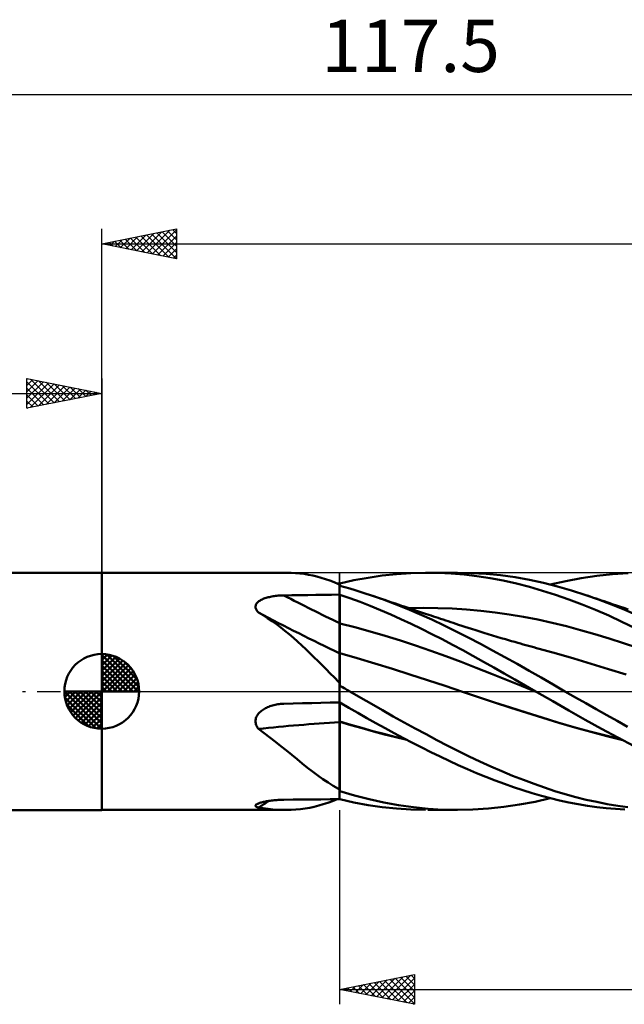
# Model space of a CAD drawing. Units: millimetres. Extents: x -55 to 92, y -21 to 45.
# Drawn here: x -5 to 35, y -21 to 45 of the extents above; entities that cross this region are included whole.
import ezdxf
from ezdxf.enums import TextEntityAlignment as Align

# ---------------------------------------------------------------- set-up
doc = ezdxf.new("R2010")
doc.units = ezdxf.units.MM
doc.header["$LTSCALE"] = 3.9
doc.linetypes.add('LONGDASH_DASH', pattern=[0.85, 0.4, -0.2, 0.05, -0.2])
for name, color, linetype in [('1', 4, 'CONTINUOUS'), ('2', 7, 'CONTINUOUS'), ('4', 2, 'LONGDASH_DASH'), ('CUT', 1, 'CONTINUOUS'), ('NOCUT', 7, 'CONTINUOUS'), ('SK1', 4, 'CONTINUOUS'), ('SK2', 7, 'CONTINUOUS'), ('SK4', 2, 'LONGDASH_DASH')]:
    doc.layers.add(name, color=color, linetype=linetype)
doc.styles.get("Standard").update_dxf_attribs({"font": 'Monospac821 BT'})

msp = doc.modelspace()

# ---------------------------------------------------------------- linework, layer by layer
at = {"layer": '1', "color": 4, "linetype": 'CONTINUOUS', "lineweight": 50}
for p, q in [((-0.01, 7.937), (12.345, 7.937)), ((-0.01, -7.937), (-0.01, 7.937)), ((12.643, 7.932), (12.346, 7.937)), ((12.939, 7.917), (12.643, 7.932)), ((13.233, 7.89), (12.939, 7.917)), ((19.703, 7.847), (20.663, 7.911)), ((20.663, 7.911), (21.624, 7.937)), ((22.489, 7.927), (21.624, 7.937)), ((21.798, 7.937), (23.77, 7.937)), ((23.352, 7.887), (22.489, 7.927)), ((24.714, 7.918), (23.752, 7.937)), ((25.679, 7.86), (24.714, 7.918)), ((34.134, 7.848), (35.174, 7.916)), ((13.522, 7.852), (13.233, 7.89)), ((13.809, 7.804), (13.522, 7.852)), ((14.093, 7.746), (13.809, 7.804)), ((14.377, 7.676), (14.093, 7.746)), ((14.662, 7.597), (14.377, 7.676)), ((14.947, 7.506), (14.662, 7.597)), ((15.236, 7.406), (14.947, 7.506)), ((15.529, 7.295), (15.236, 7.406)), ((15.827, 7.174), (15.529, 7.295)), ((15.9, 7.218), (16.853, 7.429)), ((16.853, 7.429), (17.8, 7.605)), ((17.8, 7.605), (18.745, 7.745)), ((18.745, 7.745), (19.703, 7.847)), ((24.209, 7.815), (23.352, 7.887)), ((25.075, 7.711), (24.209, 7.815)), ((25.954, 7.575), (25.075, 7.711)), ((26.648, 7.764), (25.679, 7.86)), ((26.833, 7.409), (25.954, 7.575)), ((27.618, 7.629), (26.648, 7.764)), ((27.712, 7.214), (26.833, 7.409)), ((28.583, 7.458), (27.618, 7.629)), ((29.528, 7.251), (28.583, 7.458)), ((30.464, 7.012), (29.528, 7.251)), ((29.975, 7.141), (31.004, 7.382)), ((31.004, 7.382), (32.047, 7.581)), ((32.047, 7.581), (33.092, 7.737)), ((33.092, 7.737), (34.134, 7.848)), ((15.752, 7.217), (15.724, 7.217)), ((15.78, 7.216), (15.752, 7.217)), ((15.807, 7.216), (15.78, 7.216)), ((15.862, 7.216), (15.807, 7.216)), ((15.835, 7.167), (15.827, 7.174)), ((15.843, 7.159), (15.835, 7.167)), ((15.852, 7.152), (15.843, 7.159)), ((15.861, 7.145), (15.852, 7.152)), ((15.87, 7.138), (15.861, 7.145)), ((15.89, 7.216), (15.862, 7.216)), ((15.88, 7.13), (15.87, 7.138)), ((15.89, 7.123), (15.88, 7.13)), ((15.89, 7.203), (15.89, 7.216)), ((15.891, 7.215), (15.89, 7.215)), ((15.89, 7.203), (15.89, 7.215)), ((15.89, 7.19), (15.89, 7.203)), ((15.89, 7.19), (15.89, 7.203)), ((15.89, 7.177), (15.89, 7.19)), ((15.89, 7.177), (15.89, 7.19)), ((15.89, 7.165), (15.89, 7.177)), ((15.89, 7.165), (15.89, 7.177)), ((15.89, 7.152), (15.89, 7.165)), ((15.89, 7.152), (15.89, 7.165)), ((15.89, 7.139), (15.89, 7.152)), ((15.89, 7.139), (15.89, 7.152)), ((15.89, -7.216), (15.89, 7.139)), ((15.891, 7.122), (15.89, 7.123)), ((15.893, 7.215), (15.891, 7.215)), ((15.893, 7.121), (15.891, 7.122)), ((15.894, 7.215), (15.893, 7.215)), ((15.894, 7.12), (15.893, 7.121)), ((15.896, 7.215), (15.894, 7.215)), ((15.896, 7.119), (15.894, 7.12)), ((15.897, 7.215), (15.896, 7.215)), ((15.897, 7.118), (15.896, 7.119)), ((15.9, 7.215), (15.897, 7.215)), ((15.899, 7.117), (15.897, 7.118)), ((15.9, 7.116), (15.899, 7.117)), ((15.9, 7.204), (15.9, 7.218)), ((15.9, 7.19), (15.9, 7.204)), ((15.9, 7.176), (15.9, 7.19)), ((15.9, 7.162), (15.9, 7.176)), ((15.9, 7.148), (15.9, 7.162)), ((15.9, 7.134), (15.9, 7.148)), ((15.9, 7.061), (15.9, 7.134)), ((16.242, 6.969), (15.9, 7.061)), ((16.584, 6.873), (16.242, 6.969)), ((16.925, 6.772), (16.584, 6.873)), ((17.267, 6.666), (16.925, 6.772)), ((17.607, 6.556), (17.267, 6.666)), ((28.589, 6.989), (27.712, 7.214)), ((29.463, 6.735), (28.589, 6.989)), ((30.331, 6.453), (29.463, 6.735)), ((31.402, 6.742), (30.464, 7.012)), ((32.343, 6.442), (31.402, 6.742)), ((10.376, 5.919), (10.414, 5.959)), ((10.414, 5.959), (10.455, 5.996)), ((10.455, 5.996), (10.5, 6.032)), ((10.5, 6.032), (10.548, 6.065)), ((10.548, 6.065), (10.6, 6.096)), ((10.6, 6.096), (10.653, 6.126)), ((10.653, 6.126), (10.711, 6.154)), ((10.711, 6.154), (10.771, 6.181)), ((10.771, 6.181), (10.835, 6.206)), ((10.835, 6.206), (10.902, 6.23)), ((10.902, 6.23), (10.971, 6.253)), ((10.971, 6.253), (11.044, 6.275)), ((11.044, 6.275), (11.119, 6.295)), ((11.119, 6.295), (11.196, 6.313)), ((11.196, 6.313), (11.276, 6.331)), ((11.276, 6.331), (11.357, 6.347)), ((11.357, 6.347), (11.441, 6.361)), ((11.441, 6.361), (11.526, 6.374)), ((11.526, 6.374), (11.613, 6.386)), ((11.613, 6.386), (11.702, 6.396)), ((11.702, 6.396), (11.792, 6.404)), ((11.792, 6.404), (11.883, 6.411)), ((11.883, 6.411), (11.975, 6.416)), ((11.975, 6.416), (12.068, 6.42)), ((12.068, 6.42), (12.163, 6.423)), ((12.163, 6.423), (12.695, 6.431)), ((12.695, 6.431), (13.227, 6.439)), ((13.227, 6.439), (13.76, 6.446)), ((13.76, 6.446), (14.292, 6.453)), ((14.292, 6.453), (14.825, 6.46)), ((14.825, 6.46), (15.357, 6.466)), ((15.357, 6.466), (15.89, 6.472)), ((15.89, 6.472), (15.893, 6.472)), ((15.893, 6.472), (15.894, 6.472)), ((15.894, 6.472), (15.896, 6.472)), ((15.896, 6.472), (15.897, 6.472)), ((15.897, 6.472), (15.899, 6.472)), ((15.899, 6.472), (15.9, 6.472)), ((15.9, 6.468), (15.9, 6.472)), ((16.584, 6.233), (15.9, 6.468)), ((15.9, 6.193), (15.9, 6.468)), ((15.9, 5.918), (15.9, 6.193)), ((17.267, 5.98), (16.584, 6.233)), ((17.943, 5.713), (17.267, 5.98)), ((17.948, 6.442), (17.607, 6.556)), ((18.75, 6.158), (17.948, 6.442)), ((18.188, 6.36), (17.948, 6.442)), ((18.428, 6.277), (18.188, 6.36)), ((18.667, 6.196), (18.428, 6.277)), ((18.907, 6.114), (18.667, 6.196)), ((19.569, 5.848), (18.75, 6.158)), ((19.147, 6.032), (18.907, 6.114)), ((19.387, 5.951), (19.147, 6.032)), ((19.627, 5.869), (19.387, 5.951)), ((31.213, 6.141), (30.331, 6.453)), ((32.103, 5.805), (31.213, 6.141)), ((33.201, 6.143), (32.343, 6.442)), ((32.519, 6.383), (32.343, 6.442)), ((32.695, 6.324), (32.519, 6.383)), ((32.871, 6.265), (32.695, 6.324)), ((33.047, 6.206), (32.871, 6.265)), ((33.223, 6.146), (33.047, 6.206)), ((34.058, 5.82), (33.201, 6.143)), ((33.399, 6.087), (33.223, 6.146)), ((33.575, 6.028), (33.399, 6.087)), ((33.751, 5.968), (33.575, 6.028)), ((33.966, 5.895), (33.751, 5.968)), ((10.271, 5.644), (10.273, 5.693)), ((10.276, 5.595), (10.271, 5.644)), ((10.273, 5.693), (10.281, 5.741)), ((10.287, 5.546), (10.276, 5.595)), ((10.281, 5.741), (10.296, 5.788)), ((10.304, 5.497), (10.287, 5.546)), ((10.296, 5.788), (10.317, 5.834)), ((10.326, 5.449), (10.304, 5.497)), ((10.317, 5.834), (10.344, 5.877)), ((10.354, 5.402), (10.326, 5.449)), ((10.344, 5.877), (10.376, 5.919)), ((10.386, 5.356), (10.354, 5.402)), ((10.422, 5.311), (10.386, 5.356)), ((10.462, 5.268), (10.422, 5.311)), ((15.9, 5.643), (15.9, 5.918)), ((15.9, 5.368), (15.9, 5.643)), ((15.9, 5.093), (15.9, 5.368)), ((18.62, 5.431), (17.943, 5.713)), ((19.306, 5.135), (18.62, 5.431)), ((20.397, 5.517), (19.569, 5.848)), ((19.867, 5.788), (19.627, 5.869)), ((20.034, 5.732), (19.867, 5.788)), ((20.2, 5.675), (20.034, 5.732)), ((20.407, 5.606), (20.2, 5.675)), ((21.226, 5.166), (20.397, 5.517)), ((20.613, 5.536), (20.407, 5.606)), ((20.556, 5.563), (21.51, 5.583)), ((20.819, 5.467), (20.613, 5.536)), ((21.025, 5.398), (20.819, 5.467)), ((21.232, 5.328), (21.025, 5.398)), ((21.438, 5.259), (21.232, 5.328)), ((22.464, 5.577), (21.51, 5.583)), ((23.418, 5.544), (22.464, 5.577)), ((24.372, 5.483), (23.418, 5.544)), ((25.327, 5.396), (24.372, 5.483)), ((26.281, 5.284), (25.327, 5.396)), ((27.235, 5.147), (26.281, 5.284)), ((32.992, 5.446), (32.103, 5.805)), ((33.881, 5.065), (32.992, 5.446)), ((34.182, 5.822), (33.966, 5.895)), ((34.914, 5.473), (34.058, 5.82)), ((34.397, 5.749), (34.182, 5.822)), ((34.613, 5.676), (34.397, 5.749)), ((34.893, 5.58), (34.613, 5.676)), ((35.173, 5.484), (34.893, 5.58)), ((35.767, 5.102), (34.914, 5.473)), ((10.773, 5.088), (10.462, 5.268)), ((11.077, 4.899), (10.773, 5.088)), ((11.374, 4.702), (11.077, 4.899)), ((11.666, 4.495), (11.374, 4.702)), ((15.9, 4.818), (15.9, 5.093)), ((15.9, 4.543), (15.9, 4.818)), ((19.995, 4.827), (19.306, 5.135)), ((20.683, 4.508), (19.995, 4.827)), ((22.054, 4.797), (21.226, 5.166)), ((21.644, 5.19), (21.438, 5.259)), ((21.85, 5.121), (21.644, 5.19)), ((22.006, 5.069), (21.85, 5.121)), ((22.161, 5.017), (22.006, 5.069)), ((22.878, 4.41), (22.054, 4.797)), ((22.316, 4.966), (22.161, 5.017)), ((22.472, 4.914), (22.316, 4.966)), ((22.642, 4.857), (22.472, 4.914)), ((22.812, 4.8), (22.642, 4.857)), ((22.983, 4.744), (22.812, 4.8)), ((23.153, 4.687), (22.983, 4.744)), ((23.323, 4.63), (23.153, 4.687)), ((23.493, 4.574), (23.323, 4.63)), ((28.189, 4.986), (27.235, 5.147)), ((29.143, 4.799), (28.189, 4.986)), ((30.098, 4.587), (29.143, 4.799)), ((34.768, 4.661), (33.881, 5.065)), ((35.648, 4.236), (34.768, 4.661)), ((11.954, 4.28), (11.666, 4.495)), ((12.239, 4.055), (11.954, 4.28)), ((12.522, 3.822), (12.239, 4.055)), ((16.913, 4.292), (15.9, 4.543)), ((15.9, 4.487), (15.9, 4.543)), ((15.9, 4.429), (15.9, 4.487)), ((15.9, 4.369), (15.9, 4.429)), ((15.9, 4.308), (15.9, 4.369)), ((15.9, 4.245), (15.9, 4.308)), ((15.9, 4.182), (15.9, 4.245)), ((15.9, 4.117), (15.9, 4.182)), ((15.9, 4.051), (15.9, 4.117)), ((15.9, 3.984), (15.9, 4.051)), ((15.9, 3.917), (15.9, 3.984)), ((17.927, 4.014), (16.913, 4.292)), ((18.94, 3.715), (17.927, 4.014)), ((21.372, 4.178), (20.683, 4.508)), ((22.061, 3.837), (21.372, 4.178)), ((23.687, 4.01), (22.878, 4.41)), ((23.664, 4.517), (23.493, 4.574)), ((23.834, 4.461), (23.664, 4.517)), ((24.493, 3.596), (23.687, 4.01)), ((24.053, 4.388), (23.834, 4.461)), ((24.273, 4.316), (24.053, 4.388)), ((24.492, 4.245), (24.273, 4.316)), ((24.712, 4.175), (24.492, 4.245)), ((24.988, 4.087), (24.712, 4.175)), ((25.264, 4), (24.988, 4.087)), ((25.541, 3.914), (25.264, 4)), ((31.052, 4.354), (30.098, 4.587)), ((32.006, 4.102), (31.052, 4.354)), ((32.96, 3.831), (32.006, 4.102)), ((12.803, 3.58), (12.522, 3.822)), ((13.084, 3.329), (12.803, 3.58)), ((13.362, 3.074), (13.084, 3.329)), ((15.9, 3.85), (15.9, 3.917)), ((15.9, 3.783), (15.9, 3.85)), ((15.9, 3.715), (15.9, 3.783)), ((15.9, 3.648), (15.9, 3.715)), ((15.9, 3.581), (15.9, 3.648)), ((15.9, 3.514), (15.9, 3.581)), ((15.9, 3.448), (15.9, 3.514)), ((15.9, 3.383), (15.9, 3.448)), ((15.9, 3.319), (15.9, 3.383)), ((15.9, 3.256), (15.9, 3.319)), ((19.954, 3.398), (18.94, 3.715)), ((20.967, 3.066), (19.954, 3.398)), ((22.75, 3.485), (22.061, 3.837)), ((23.436, 3.122), (22.75, 3.485)), ((25.305, 3.172), (24.493, 3.596)), ((25.817, 3.829), (25.541, 3.914)), ((26.107, 3.74), (25.817, 3.829)), ((26.398, 3.653), (26.107, 3.74)), ((26.688, 3.567), (26.398, 3.653)), ((26.978, 3.481), (26.688, 3.567)), ((27.184, 3.422), (26.978, 3.481)), ((27.39, 3.362), (27.184, 3.422)), ((27.595, 3.304), (27.39, 3.362)), ((27.801, 3.245), (27.595, 3.304)), ((33.914, 3.543), (32.96, 3.831)), ((34.869, 3.235), (33.914, 3.543)), ((13.636, 2.815), (13.362, 3.074)), ((13.907, 2.553), (13.636, 2.815)), ((15.9, 3.195), (15.9, 3.256)), ((15.9, 3.134), (15.9, 3.195)), ((15.9, 3.076), (15.9, 3.134)), ((15.9, 3.019), (15.9, 3.076)), ((15.9, 2.964), (15.9, 3.019)), ((15.9, 2.912), (15.9, 2.964)), ((15.9, 2.861), (15.9, 2.912)), ((15.9, 2.813), (15.9, 2.861)), ((15.9, 2.767), (15.9, 2.813)), ((15.9, 2.724), (15.9, 2.767)), ((15.9, 2.684), (15.9, 2.724)), ((15.9, 2.646), (15.9, 2.684)), ((15.9, 2.611), (15.9, 2.646)), ((21.981, 2.716), (20.967, 3.066)), ((22.994, 2.35), (21.981, 2.716)), ((24.118, 2.752), (23.436, 3.122)), ((24.804, 2.374), (24.118, 2.752)), ((26.12, 2.737), (25.305, 3.172)), ((26.937, 2.294), (26.12, 2.737)), ((27.981, 3.195), (27.801, 3.245)), ((28.161, 3.144), (27.981, 3.195)), ((28.341, 3.095), (28.161, 3.144)), ((28.521, 3.045), (28.341, 3.095)), ((28.701, 2.996), (28.521, 3.045)), ((28.881, 2.947), (28.701, 2.996)), ((29.061, 2.899), (28.881, 2.947)), ((29.241, 2.851), (29.061, 2.899)), ((30.4, 2.532), (29.241, 2.851)), ((35.823, 2.908), (34.869, 3.235)), ((14.177, 2.288), (13.907, 2.553)), ((14.447, 2.02), (14.177, 2.288)), ((14.718, 1.749), (14.447, 2.02)), ((15.9, 2.58), (15.9, 2.611)), ((15.9, 2.551), (15.9, 2.58)), ((17.074, 2.23), (15.9, 2.565)), ((15.9, 2.553), (15.9, 2.565)), ((15.9, 2.537), (15.9, 2.553)), ((15.9, 2.519), (15.9, 2.537)), ((15.9, 2.497), (15.9, 2.519)), ((15.9, 2.472), (15.9, 2.497)), ((15.9, 2.444), (15.9, 2.472)), ((15.9, 2.412), (15.9, 2.444)), ((15.9, 0.61), (15.9, 2.412)), ((18.248, 1.873), (17.074, 2.23)), ((24.008, 1.966), (22.994, 2.35)), ((25.502, 1.986), (24.804, 2.374)), ((26.202, 1.595), (25.502, 1.986)), ((27.754, 1.842), (26.937, 2.294)), ((31.56, 2.198), (30.4, 2.532)), ((32.719, 1.852), (31.56, 2.198)), ((14.99, 1.476), (14.718, 1.749)), ((15.265, 1.201), (14.99, 1.476)), ((19.421, 1.506), (18.248, 1.873)), ((20.595, 1.132), (19.421, 1.506)), ((25.021, 1.573), (24.008, 1.966)), ((26.035, 1.175), (25.021, 1.573)), ((26.903, 1.2), (26.202, 1.595)), ((28.568, 1.384), (27.754, 1.842)), ((29.368, 0.923), (28.568, 1.384)), ((33.878, 1.494), (32.719, 1.852)), ((35.038, 1.121), (33.878, 1.494)), ((15.543, 0.925), (15.265, 1.201)), ((15.827, 0.646), (15.543, 0.925)), ((21.769, 0.751), (20.595, 1.132)), ((22.943, 0.362), (21.769, 0.751)), ((27.048, 0.773), (26.035, 1.175)), ((27.602, 0.803), (26.903, 1.2)), ((28.061, 0.367), (27.048, 0.773)), ((28.3, 0.403), (27.602, 0.803)), ((30.16, 0.462), (29.368, 0.923)), ((15.835, 0.629), (15.827, 0.646)), ((15.843, 0.612), (15.835, 0.629)), ((15.852, 0.595), (15.843, 0.612)), ((15.861, 0.578), (15.852, 0.595)), ((15.87, 0.561), (15.861, 0.578)), ((15.88, 0.545), (15.87, 0.561)), ((15.89, 0.529), (15.88, 0.545)), ((15.891, 0.527), (15.89, 0.529)), ((15.893, 0.524), (15.891, 0.527)), ((15.894, 0.522), (15.893, 0.524)), ((15.896, 0.52), (15.894, 0.522)), ((15.897, 0.517), (15.896, 0.52)), ((15.899, 0.515), (15.897, 0.517)), ((15.9, 0.513), (15.899, 0.515)), ((15.9, 0.513), (15.9, 0.61)), ((15.9, 0.391), (15.9, 0.513)), ((15.997, 0.335), (15.9, 0.391)), ((16.094, 0.279), (15.997, 0.335)), ((16.191, 0.224), (16.094, 0.279)), ((16.288, 0.168), (16.191, 0.224)), ((16.385, 0.112), (16.288, 0.168)), ((16.482, 0.056), (16.385, 0.112)), ((16.579, 0), (16.482, 0.056)), ((24.117, -0.036), (22.943, 0.362)), ((29.075, -0.045), (28.061, 0.367)), ((28.998, 0), (28.3, 0.403)), ((30.956, 0), (30.16, 0.462)), ((31.654, -0.401), (30.956, 0)), ((17.31, -0.423), (16.579, 0)), ((18.029, -0.842), (17.31, -0.423)), ((25.187, -0.396), (24.117, -0.036)), ((25.179, -0.391), (24.117, -0.036)), ((26.246, -0.742), (25.179, -0.391)), ((26.257, -0.749), (25.187, -0.396)), ((29.011, -0.007), (28.998, 0)), ((29.024, -0.015), (29.011, -0.007)), ((29.037, -0.022), (29.024, -0.015)), ((29.05, -0.03), (29.037, -0.022)), ((29.063, -0.037), (29.05, -0.03)), ((29.076, -0.045), (29.063, -0.037)), ((29.073, -0.044), (29.073, -0.044)), ((29.074, -0.044), (29.073, -0.044)), ((29.073, -0.044), (29.073, -0.044)), ((29.073, -0.044), (29.073, -0.044)), ((29.075, -0.045), (29.074, -0.044)), ((29.074, -0.044), (29.074, -0.044)), ((29.074, -0.044), (29.074, -0.044)), ((29.074, -0.044), (29.074, -0.044)), ((29.076, -0.045), (29.075, -0.045)), ((29.075, -0.045), (29.075, -0.045)), ((29.075, -0.045), (29.075, -0.045)), ((30.141, -0.667), (29.076, -0.045)), ((32.352, -0.801), (31.654, -0.401)), ((10.618, -1.338), (10.674, -1.292)), ((10.674, -1.292), (10.733, -1.249)), ((10.733, -1.249), (10.796, -1.206)), ((10.796, -1.206), (10.862, -1.166)), ((10.862, -1.166), (10.931, -1.128)), ((10.931, -1.128), (11.003, -1.091)), ((11.003, -1.091), (11.078, -1.057)), ((11.078, -1.057), (11.156, -1.025)), ((11.156, -1.025), (11.236, -0.995)), ((11.236, -0.995), (11.318, -0.967)), ((11.318, -0.967), (11.402, -0.942)), ((11.402, -0.942), (11.488, -0.919)), ((11.488, -0.919), (11.576, -0.898)), ((11.576, -0.898), (11.666, -0.88)), ((11.666, -0.88), (11.757, -0.865)), ((11.757, -0.865), (11.849, -0.852)), ((11.849, -0.852), (11.943, -0.841)), ((11.943, -0.841), (11.979, -0.838)), ((11.979, -0.838), (12.015, -0.835)), ((12.015, -0.835), (12.052, -0.833)), ((12.052, -0.833), (12.089, -0.831)), ((12.089, -0.831), (12.126, -0.829)), ((12.126, -0.829), (12.163, -0.828)), ((12.163, -0.828), (12.784, -0.812)), ((12.784, -0.812), (13.405, -0.796)), ((13.405, -0.796), (14.026, -0.782)), ((14.026, -0.782), (14.647, -0.768)), ((14.647, -0.768), (15.269, -0.755)), ((15.269, -0.755), (15.89, -0.743)), ((15.89, -0.743), (15.893, -0.743)), ((15.893, -0.743), (15.894, -0.743)), ((15.894, -0.743), (15.896, -0.743)), ((15.896, -0.743), (15.897, -0.743)), ((15.897, -0.743), (15.9, -0.743)), ((15.9, -0.75), (15.9, -0.743)), ((16.509, -1.097), (15.9, -0.75)), ((15.9, -0.789), (15.9, -0.75)), ((15.9, -0.832), (15.9, -0.789)), ((15.9, -0.878), (15.9, -0.832)), ((15.9, -0.927), (15.9, -0.878)), ((15.9, -0.978), (15.9, -0.927)), ((15.9, -1.031), (15.9, -0.978)), ((15.9, -1.087), (15.9, -1.031)), ((15.9, -1.145), (15.9, -1.087)), ((15.9, -1.205), (15.9, -1.145)), ((15.9, -1.267), (15.9, -1.205)), ((15.9, -1.331), (15.9, -1.267)), ((17.116, -1.444), (16.509, -1.097)), ((18.751, -1.26), (18.029, -0.842)), ((19.478, -1.672), (18.751, -1.26)), ((27.31, -1.086), (26.246, -0.742)), ((27.327, -1.097), (26.257, -0.749)), ((28.373, -1.425), (27.31, -1.086)), ((28.397, -1.44), (27.327, -1.097)), ((31.221, -1.289), (30.141, -0.667)), ((32.312, -1.902), (31.221, -1.289)), ((33.051, -1.198), (32.352, -0.801)), ((33.749, -1.591), (33.051, -1.198)), ((10.271, -2.001), (10.274, -1.933)), ((10.274, -1.933), (10.284, -1.864)), ((10.284, -1.864), (10.3, -1.796)), ((10.3, -1.796), (10.323, -1.731)), ((10.323, -1.731), (10.351, -1.667)), ((10.351, -1.667), (10.385, -1.606)), ((10.385, -1.606), (10.424, -1.547)), ((10.424, -1.547), (10.467, -1.49)), ((10.467, -1.49), (10.514, -1.437)), ((10.514, -1.437), (10.565, -1.386)), ((10.565, -1.386), (10.618, -1.338)), ((15.9, -1.396), (15.9, -1.331)), ((15.9, -1.462), (15.9, -1.396)), ((15.9, -1.53), (15.9, -1.462)), ((15.9, -1.598), (15.9, -1.53)), ((15.9, -1.668), (15.9, -1.598)), ((15.9, -1.738), (15.9, -1.668)), ((15.9, -1.808), (15.9, -1.738)), ((15.9, -1.878), (15.9, -1.808)), ((15.9, -1.949), (15.9, -1.878)), ((15.9, -2.019), (15.9, -1.949)), ((17.72, -1.789), (17.116, -1.444)), ((18.32, -2.13), (17.72, -1.789)), ((20.207, -2.079), (19.478, -1.672)), ((29.434, -1.758), (28.373, -1.425)), ((29.467, -1.777), (28.397, -1.44)), ((30.489, -2.081), (29.434, -1.758)), ((30.537, -2.106), (29.467, -1.777)), ((33.403, -2.502), (32.312, -1.902)), ((34.447, -1.982), (33.749, -1.591)), ((10.275, -2.069), (10.271, -2.001)), ((10.285, -2.137), (10.275, -2.069)), ((10.302, -2.204), (10.285, -2.137)), ((10.324, -2.269), (10.302, -2.204)), ((10.352, -2.332), (10.324, -2.269)), ((10.385, -2.393), (10.352, -2.332)), ((10.421, -2.452), (10.385, -2.393)), ((10.462, -2.508), (10.421, -2.452)), ((10.855, -2.792), (10.462, -2.508)), ((16.638, -2.236), (15.9, -2.019)), ((15.9, -2.021), (15.9, -2.019)), ((15.9, -2.022), (15.9, -2.021)), ((15.9, -2.024), (15.9, -2.022)), ((15.9, -2.025), (15.9, -2.024)), ((15.9, -2.027), (15.9, -2.025)), ((15.9, -2.028), (15.9, -2.027)), ((15.9, -2.03), (15.9, -2.028)), ((16.649, -2.251), (15.9, -2.03)), ((15.9, -2.155), (15.9, -2.03)), ((15.9, -2.281), (15.9, -2.155)), ((15.9, -2.408), (15.9, -2.281)), ((15.9, -2.536), (15.9, -2.408)), ((15.9, -2.666), (15.9, -2.536)), ((17.375, -2.448), (16.638, -2.236)), ((17.397, -2.467), (16.649, -2.251)), ((18.106, -2.653), (17.375, -2.448)), ((18.146, -2.678), (17.397, -2.467)), ((18.928, -2.468), (18.32, -2.13)), ((19.54, -2.801), (18.928, -2.468)), ((20.938, -2.48), (20.207, -2.079)), ((21.669, -2.874), (20.938, -2.48)), ((31.556, -2.391), (30.489, -2.081)), ((31.606, -2.418), (30.537, -2.106)), ((32.625, -2.685), (31.556, -2.391)), ((32.676, -2.713), (31.606, -2.418)), ((34.491, -3.087), (33.403, -2.502)), ((35.144, -2.371), (34.447, -1.982)), ((11.236, -3.081), (10.855, -2.792)), ((11.608, -3.372), (11.236, -3.081)), ((15.9, -2.796), (15.9, -2.666)), ((15.9, -2.928), (15.9, -2.796)), ((15.9, -6.523), (15.9, -2.928)), ((18.845, -2.852), (18.106, -2.653)), ((18.894, -2.879), (18.146, -2.678)), ((19.589, -3.041), (18.845, -2.852)), ((19.643, -3.07), (18.894, -2.879)), ((20.153, -3.127), (19.54, -2.801)), ((20.334, -3.221), (19.589, -3.041)), ((20.391, -3.251), (19.643, -3.07)), ((20.765, -3.446), (20.153, -3.127)), ((22.398, -3.26), (21.669, -2.874)), ((23.12, -3.637), (22.398, -3.26)), ((33.69, -2.962), (32.625, -2.685)), ((33.746, -2.992), (32.676, -2.713)), ((34.756, -3.223), (33.69, -2.962)), ((34.816, -3.255), (33.746, -2.992)), ((35.573, -3.656), (34.491, -3.087)), ((11.973, -3.665), (11.608, -3.372)), ((12.333, -3.959), (11.973, -3.665)), ((21.379, -3.759), (20.765, -3.446)), ((21.993, -4.065), (21.379, -3.759)), ((23.834, -4.002), (23.12, -3.637)), ((12.691, -4.253), (12.333, -3.959)), ((13.047, -4.545), (12.691, -4.253)), ((13.398, -4.83), (13.047, -4.545)), ((22.606, -4.364), (21.993, -4.065)), ((23.217, -4.656), (22.606, -4.364)), ((24.549, -4.356), (23.834, -4.002)), ((25.272, -4.7), (24.549, -4.356)), ((13.745, -5.106), (13.398, -4.83)), ((14.087, -5.371), (13.745, -5.106)), ((23.824, -4.938), (23.217, -4.656)), ((24.43, -5.211), (23.824, -4.938)), ((25.046, -5.475), (24.43, -5.211)), ((25.998, -5.03), (25.272, -4.7)), ((26.726, -5.345), (25.998, -5.03)), ((14.429, -5.625), (14.087, -5.371)), ((14.772, -5.868), (14.429, -5.625)), ((15.118, -6.1), (14.772, -5.868)), ((25.665, -5.727), (25.046, -5.475)), ((26.286, -5.968), (25.665, -5.727)), ((27.454, -5.645), (26.726, -5.345)), ((28.177, -5.93), (27.454, -5.645)), ((15.469, -6.32), (15.118, -6.1)), ((15.827, -6.528), (15.469, -6.32)), ((15.835, -6.538), (15.827, -6.528)), ((15.843, -6.548), (15.835, -6.538)), ((15.852, -6.557), (15.843, -6.548)), ((15.861, -6.567), (15.852, -6.557)), ((15.87, -6.576), (15.861, -6.567)), ((15.88, -6.585), (15.87, -6.576)), ((15.89, -6.594), (15.88, -6.585)), ((15.9, -6.603), (15.9, -6.523)), ((26.907, -6.196), (26.286, -5.968)), ((27.526, -6.412), (26.907, -6.196)), ((28.146, -6.615), (27.526, -6.412)), ((28.888, -6.195), (28.177, -5.93)), ((29.59, -6.442), (28.888, -6.195)), ((30.284, -6.671), (29.59, -6.442)), ((12.163, -7.251), (12.784, -7.244)), ((12.784, -7.244), (13.405, -7.237)), ((13.405, -7.237), (14.026, -7.231)), ((14.026, -7.231), (14.647, -7.226)), ((14.647, -7.226), (15.269, -7.22)), ((15.269, -7.22), (15.89, -7.216)), ((15.411, -7.341), (15.724, -7.217)), ((15.891, -6.596), (15.89, -6.594)), ((15.89, -7.215), (15.891, -7.215)), ((15.893, -6.597), (15.891, -6.596)), ((15.891, -7.215), (15.893, -7.215)), ((15.894, -6.598), (15.893, -6.597)), ((15.893, -7.215), (15.894, -7.215)), ((15.896, -6.599), (15.894, -6.598)), ((15.894, -7.215), (15.896, -7.215)), ((15.897, -6.601), (15.896, -6.599)), ((15.896, -7.215), (15.897, -7.215)), ((15.899, -6.602), (15.897, -6.601)), ((15.897, -7.215), (15.9, -7.215)), ((15.9, -6.603), (15.899, -6.602)), ((15.9, -6.67), (15.9, -6.603)), ((16.895, -6.963), (15.9, -6.67)), ((15.9, -7.218), (15.9, -7.215)), ((16.853, -7.429), (15.9, -7.218)), ((17.877, -7.22), (16.895, -6.963)), ((18.855, -7.438), (17.877, -7.22)), ((28.764, -6.805), (28.146, -6.615)), ((29.38, -6.983), (28.764, -6.805)), ((28.957, -7.381), (29.975, -7.141)), ((29.989, -7.145), (29.38, -6.983)), ((30.602, -7.293), (29.989, -7.145)), ((30.981, -6.881), (30.284, -6.671)), ((31.682, -7.073), (30.981, -6.881)), ((32.384, -7.247), (31.682, -7.073)), ((10.272, -7.64), (10.281, -7.619)), ((10.272, -7.66), (10.272, -7.64)), ((10.279, -7.68), (10.272, -7.66)), ((10.294, -7.699), (10.279, -7.68)), ((10.281, -7.619), (10.297, -7.597)), ((10.316, -7.716), (10.294, -7.699)), ((10.297, -7.597), (10.321, -7.576)), ((10.345, -7.733), (10.316, -7.716)), ((10.321, -7.576), (10.351, -7.554)), ((10.379, -7.748), (10.345, -7.733)), ((10.351, -7.554), (10.386, -7.534)), ((10.418, -7.763), (10.379, -7.748)), ((10.386, -7.534), (10.425, -7.515)), ((10.462, -7.776), (10.418, -7.763)), ((10.425, -7.515), (10.469, -7.496)), ((10.792, -7.823), (10.462, -7.776)), ((10.469, -7.496), (10.517, -7.478)), ((10.517, -7.478), (10.568, -7.46)), ((10.568, -7.46), (10.622, -7.443)), ((10.622, -7.443), (10.679, -7.427)), ((10.679, -7.427), (10.739, -7.411)), ((10.739, -7.411), (10.803, -7.396)), ((11.114, -7.862), (10.792, -7.823)), ((10.803, -7.396), (10.871, -7.381)), ((10.871, -7.381), (10.941, -7.366)), ((10.941, -7.366), (11.015, -7.352)), ((11.015, -7.352), (11.091, -7.339)), ((11.091, -7.339), (11.17, -7.327)), ((11.43, -7.894), (11.114, -7.862)), ((11.17, -7.327), (11.251, -7.315)), ((11.251, -7.315), (11.335, -7.304)), ((11.335, -7.304), (11.42, -7.294)), ((11.42, -7.294), (11.508, -7.285)), ((11.739, -7.918), (11.43, -7.894)), ((11.508, -7.285), (11.597, -7.277)), ((11.597, -7.277), (11.688, -7.27)), ((11.688, -7.27), (11.781, -7.264)), ((11.781, -7.264), (11.875, -7.259)), ((11.875, -7.259), (11.97, -7.255)), ((11.97, -7.255), (12.066, -7.252)), ((12.066, -7.252), (12.163, -7.251)), ((12.974, -7.914), (13.285, -7.884)), ((13.285, -7.884), (13.591, -7.842)), ((13.591, -7.842), (13.894, -7.788)), ((13.894, -7.788), (14.195, -7.722)), ((14.195, -7.722), (14.496, -7.644)), ((14.496, -7.644), (14.798, -7.555)), ((14.798, -7.555), (15.102, -7.454)), ((15.102, -7.454), (15.411, -7.341)), ((17.8, -7.605), (16.853, -7.429)), ((18.745, -7.745), (17.8, -7.605)), ((19.703, -7.847), (18.745, -7.745)), ((19.839, -7.617), (18.855, -7.438)), ((20.663, -7.911), (19.703, -7.847)), ((20.827, -7.757), (19.839, -7.617)), ((21.815, -7.857), (20.827, -7.757)), ((22.796, -7.917), (21.815, -7.857)), ((24.793, -7.915), (25.835, -7.847)), ((25.835, -7.847), (26.878, -7.735)), ((26.878, -7.735), (27.92, -7.58)), ((27.92, -7.58), (28.957, -7.381)), ((31.222, -7.427), (30.602, -7.293)), ((31.844, -7.546), (31.222, -7.427)), ((32.469, -7.649), (31.844, -7.546)), ((33.086, -7.401), (32.384, -7.247)), ((33.095, -7.737), (32.469, -7.649)), ((33.786, -7.537), (33.086, -7.401)), ((33.721, -7.809), (33.095, -7.737)), ((34.345, -7.866), (33.721, -7.809)), ((34.483, -7.653), (33.786, -7.537)), ((34.968, -7.906), (34.345, -7.866)), ((35.169, -7.749), (34.483, -7.653)), ((-0.01, -7.937), (12.345, -7.937)), ((12.044, -7.932), (11.739, -7.918)), ((12.346, -7.937), (12.044, -7.932)), ((12.346, -7.937), (12.66, -7.932)), ((12.66, -7.932), (12.974, -7.914)), ((21.624, -7.937), (20.663, -7.911)), ((23.769, -7.937), (21.798, -7.937)), ((23.756, -7.937), (22.796, -7.917)), ((23.756, -7.937), (24.793, -7.915))]:
    msp.add_line(p, q, dxfattribs=at)
for centre, major_axis, ratio, start_param, end_param in [((68.936, 107.229), (10.456, 113.241), 0.974462, 2.736391, 2.737146), ((70.197, 46.654), (-112.08, 30.064), 0.505111, 1.166673, 1.204747), ((69.752, 44.998), (-112.32, 30.129), 0.505111, 1.154992, 1.210374), ((68.936, 41.956), (-109.84, 29.463), 0.505111, 1.205791, 1.206546), ((69.752, -62.156), (-112.501, 29.448), 0.469351, 5.329724, 5.385106), ((68.936, -65.273), (-110.017, 28.797), 0.469351, 5.333553, 5.334307), ((69.752, -107.154), (-10.692, 115.798), 0.974462, 0.448444, 0.456001)]:
    msp.add_ellipse(centre, major_axis=major_axis, ratio=ratio, start_param=start_param, end_param=end_param, dxfattribs=at)
at = {"layer": '2', "color": 7, "linetype": 'CONTINUOUS', "lineweight": 25}
for p, q in [((-0.01, 7.938), (-0.01, 30.938)), ((-0.01, 29.938), (4.99, 30.938)), ((1.25, 29.686), (1.88, 30.315)), ((1.603, 29.615), (2.41, 30.422)), ((1.912, 30.322), (2.873, 29.361)), ((1.957, 29.544), (2.94, 30.528)), ((2.266, 30.393), (3.404, 29.255)), ((2.31, 29.473), (3.471, 30.634)), ((2.619, 30.463), (3.934, 29.149)), ((2.664, 29.403), (4.001, 30.74)), ((2.973, 30.534), (4.464, 29.043)), ((3.018, 29.332), (4.531, 30.846)), ((3.326, 30.605), (4.99, 28.941)), ((3.371, 29.261), (4.99, 30.88)), ((3.68, 30.675), (4.99, 29.365)), ((3.725, 29.191), (4.99, 30.456)), ((4.033, 30.746), (4.99, 29.79)), ((4.387, 30.817), (4.99, 30.214)), ((4.741, 30.888), (4.99, 30.638)), ((4.99, 30.938), (4.99, 28.938)), ((-0.01, 29.938), (79.39, 29.938)), ((4.99, 28.938), (-0.01, 29.938)), ((0.144, 29.968), (0.222, 29.891)), ((0.189, 29.898), (0.289, 29.997)), ((0.498, 30.039), (0.752, 29.785)), ((0.543, 29.827), (0.819, 30.103)), ((0.851, 30.11), (1.282, 29.679)), ((0.896, 29.756), (1.349, 30.209)), ((1.205, 30.181), (1.813, 29.573)), ((1.559, 30.251), (2.343, 29.467)), ((4.078, 29.12), (4.99, 30.032)), ((4.432, 29.049), (4.99, 29.607)), ((4.785, 28.978), (4.99, 29.183)), ((15.89, -7.938), (15.89, -20.938)), ((15.89, -19.938), (20.89, -18.938)), ((18.719, -20.503), (20.133, -19.089)), ((19.072, -20.574), (20.663, -18.983)), ((20.318, -19.052), (20.89, -19.624)), ((20.671, -18.981), (20.89, -19.2)), ((20.89, -18.938), (20.89, -20.938)), ((16.597, -20.079), (16.951, -19.725)), ((16.782, -19.759), (17.228, -20.205)), ((16.951, -20.15), (17.481, -19.619)), ((17.136, -19.688), (17.758, -20.311)), ((17.304, -20.22), (18.012, -19.513)), ((17.489, -19.618), (18.289, -20.417)), ((17.658, -20.291), (18.542, -19.407)), ((17.843, -19.547), (18.819, -20.523)), ((18.012, -20.362), (19.072, -19.301)), ((18.196, -19.476), (19.349, -20.629)), ((18.365, -20.433), (19.603, -19.195)), ((18.55, -19.406), (19.88, -20.735)), ((18.903, -19.335), (20.41, -20.842)), ((19.257, -19.264), (20.89, -20.897)), ((19.426, -20.645), (20.89, -19.18)), ((19.61, -19.193), (20.89, -20.473)), ((19.779, -20.715), (20.89, -19.605)), ((19.964, -19.123), (20.89, -20.049)), ((15.89, -19.938), (15.89, -19.937)), ((15.89, -19.938), (79.39, -19.938)), ((20.89, -20.938), (15.89, -19.938)), ((16.075, -19.901), (16.167, -19.993)), ((16.244, -20.008), (16.421, -19.831)), ((16.428, -19.83), (16.698, -20.099)), ((20.133, -20.786), (20.89, -20.029)), ((20.486, -20.857), (20.89, -20.453)), ((20.84, -20.927), (20.89, -20.877))]:
    msp.add_line(p, q, dxfattribs=at)
at = {"layer": '4', "color": 2, "linetype": 'LONGDASH_DASH', "lineweight": 25}
msp.add_line((-0.01, 0), (79.39, 0), dxfattribs=at)
at = {"layer": 'CUT', "color": 1, "linetype": 'CONTINUOUS', "lineweight": 25}
for p, q in [((79.39, 7.938), (15.89, 7.937)), ((15.89, 7.937), (15.89, 7.932)), ((15.89, 7.932), (15.89, 0)), ((15.89, 0), (79.39, 0))]:
    msp.add_line(p, q, dxfattribs=at)
at = {"layer": 'NOCUT', "color": 7, "linetype": 'CONTINUOUS', "lineweight": 25}
for p, q in [((15.89, 7.937), (-0.01, 7.937)), ((-0.01, 7.937), (-0.01, 0)), ((15.89, 7.932), (15.89, 7.937)), ((15.89, 0), (15.89, 7.932)), ((-0.01, 0), (15.89, 0))]:
    msp.add_line(p, q, dxfattribs=at)
at = {"layer": 'SK1', "color": 4, "linetype": 'CONTINUOUS', "lineweight": 50}
for p, q in [((-0.01, 7.938), (-37.316, 7.938)), ((-0.01, 0), (-0.01, 2.5)), ((-0.01, 2.435), (0.053, 2.498)), ((-0.01, 2.081), (0.377, 2.469)), ((-0.01, 2.435), (2.425, 0)), ((-0.01, 1.728), (0.667, 2.405)), ((-0.01, 1.374), (0.931, 2.315)), ((-0.01, 1.021), (1.172, 2.202)), ((-0.01, 2.081), (2.071, 0)), ((-0.01, 0.667), (1.391, 2.069)), ((0.298, 2.481), (2.471, 0.308)), ((0.751, 2.381), (2.371, 0.761)), ((1.476, 2.01), (2, 1.486)), ((-0.01, 0.314), (1.594, 1.917)), ((-0.01, 1.728), (1.718, 0)), ((-0.01, 1.374), (1.364, 0)), ((0.03, 0), (1.777, 1.747)), ((0.383, 0), (1.943, 1.559)), ((0.737, 0), (2.091, 1.354)), ((-0.01, 1.021), (1.011, 0)), ((-0.01, 0.667), (0.657, 0)), ((1.091, 0), (2.219, 1.129)), ((1.444, 0), (2.328, 0.884)), ((-0.01, 0), (-2.51, 0)), ((-2.508, -0.063), (-2.445, 0)), ((-2.479, -0.387), (-2.091, 0)), ((-2.415, -0.677), (-1.738, 0)), ((-2.325, -0.941), (-1.384, 0)), ((-2.212, -1.182), (-1.031, 0)), ((-2.171, 0), (-0.01, -2.161)), ((-2.079, -1.401), (-0.677, 0)), ((-1.927, -1.604), (-0.324, 0)), ((-1.818, 0), (-0.01, -1.808)), ((-1.464, 0), (-0.01, -1.454)), ((-1.111, 0), (-0.01, -1.101)), ((-0.757, 0), (-0.01, -0.747)), ((-0.403, 0), (-0.01, -0.393)), ((-0.05, 0), (-0.01, -0.04)), ((-0.01, 0.314), (0.304, 0)), ((-0.01, 0), (2.49, 0)), ((-0.01, -2.5), (-0.01, 0)), ((1.798, 0), (2.413, 0.615)), ((2.151, 0), (2.469, 0.318)), ((-2.51, -0.015), (-0.025, -2.5)), ((-2.476, -0.402), (-0.412, -2.466)), ((-1.757, -1.787), (-0.01, -0.04)), ((-1.569, -1.953), (-0.01, -0.393)), ((-2.347, -0.884), (-0.894, -2.337)), ((-1.364, -2.101), (-0.01, -0.747)), ((-1.139, -2.229), (-0.01, -1.101)), ((-0.894, -2.338), (-0.01, -1.454)), ((-0.625, -2.423), (-0.01, -1.808)), ((-0.328, -2.479), (-0.01, -2.161)), ((-37.316, -7.938), (-0.01, -7.938))]:
    msp.add_line(p, q, dxfattribs=at)
for start, end in [(90, 180), (0, 90), (180, 270), (270, 0)]:
    msp.add_arc((-0.01, 0), 2.5, start, end, dxfattribs=at)
at = {"layer": 'SK2', "color": 7, "linetype": 'CONTINUOUS', "lineweight": 25}
for p, q in [((-38.11, 39.938), (79.39, 39.938)), ((-5.01, 18.938), (-5.01, 20.938)), ((-5.01, 20.938), (-0.01, 19.938)), ((-5.01, 20.88), (-4.962, 20.928)), ((-5.01, 20.456), (-4.609, 20.857)), ((-5.01, 20.032), (-4.255, 20.787)), ((-5.01, 19.607), (-3.902, 20.716)), ((-5.01, 20.698), (-3.543, 19.231)), ((-5.01, 19.183), (-3.548, 20.645)), ((-4.787, 18.982), (-3.194, 20.574)), ((-4.779, 20.891), (-3.19, 19.302)), ((-4.256, 19.088), (-2.841, 20.504)), ((-4.249, 20.785), (-2.836, 19.372)), ((-3.726, 19.194), (-2.487, 20.433)), ((-3.719, 20.679), (-2.482, 19.443)), ((-3.188, 20.573), (-2.129, 19.514)), ((-2.658, 20.467), (-1.775, 19.584)), ((-0.01, 20.938), (-0.01, 7.938)), ((-38.11, 19.938), (-0.01, 19.938)), ((-5.01, 20.274), (-3.897, 19.16)), ((-0.01, 19.938), (-5.01, 18.938)), ((-5.01, 19.849), (-4.25, 19.089)), ((-3.196, 19.3), (-2.134, 20.362)), ((-2.665, 19.406), (-1.78, 20.292)), ((-2.135, 19.513), (-1.427, 20.221)), ((-2.128, 20.361), (-1.422, 19.655)), ((-1.605, 19.619), (-1.073, 20.15)), ((-1.597, 20.255), (-1.068, 19.726)), ((-1.074, 19.725), (-0.72, 20.079)), ((-1.067, 20.149), (-0.715, 19.797)), ((-0.544, 19.831), (-0.366, 20.009)), ((-0.537, 20.043), (-0.361, 19.867)), ((-0.014, 19.937), (-0.012, 19.938)), ((-5.01, 19.425), (-4.604, 19.019)), ((-5.01, 19.001), (-4.957, 18.948))]:
    msp.add_line(p, q, dxfattribs=at)
at = {"layer": 'SK4', "color": 2, "linetype": 'LONGDASH_DASH', "lineweight": 25}
msp.add_line((-44.11, 0), (85.39, 0), dxfattribs=at)

# ---------------------------------------------------------------- texts
at = {"layer": 'SK2', "color": 7, "linetype": 'CONTINUOUS', "lineweight": 25}
msp.add_text('117.5', height=3.5, dxfattribs=at).set_placement((20.64, 41.438), align=Align.CENTER)

doc.saveas('drawing.dxf')
